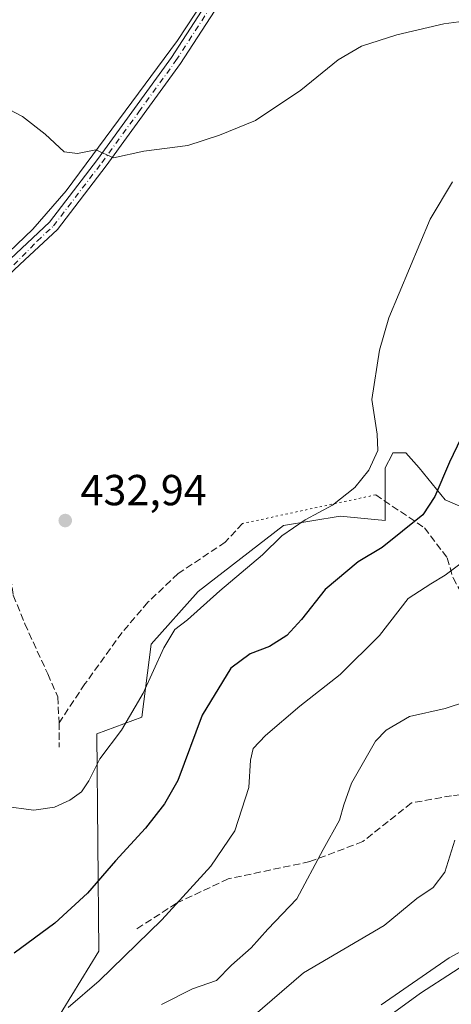
# Model space of a CAD drawing. Units: metres. Extents: x 587040 to 590483, y 4724352 to 4726710.
# Drawn here: x 587500 to 587599, y 4726156 to 4726383 of the extents above; entities that cross this region are included whole.
import ezdxf

# ---------------------------------------------------------------- set-up
doc = ezdxf.new("R2010")
doc.units = ezdxf.units.M
doc.header["$MEASUREMENT"] = 0
for name, pattern in [('DGN Style 3', [2.307223458686699, 1.648016756204785, -0.6592067024819142]), ('DGN Style 4', [2.6384748266838614, 1.318413404963828, -0.6592067024819142, 0.001648016756204785, -0.6592067024819142]), ('DGN Style 5', [1.1536117293433497, 0.4944050268614355, -0.6592067024819142])]:
    doc.linetypes.add(name, pattern=pattern)
for name, color, linetype, lineweight in [('Corriente natural lineal', 142, 'Continuous', 13), ('Cultivos herbáceos CxS', 92, 'Continuous', 0), ('Curva de nivel maestra', 30, 'Continuous', 30), ('Curva de nivel normal', 30, 'Continuous', 0), ('Matorral CxS', 135, 'Continuous', 0), ('Pista no pavimentada Cxs', 111, 'Continuous', 0), ('Pista no pavimentada eje', 91, 'DGN Style 4', 0), ('Punto de cota en terreno', 7, 'Continuous', 0), ('Rótulo de punto de cota en terreno', 7, 'Continuous', 0), ('Senda', 7, 'DGN Style 3', 0), ('Senda virtual', 7, 'DGN Style 5', 0), ('Suelo desnudo CxS', 253, 'Continuous', 0)]:
    doc.layers.add(name, color=color, linetype=linetype, lineweight=lineweight)
doc.styles.add('Style-Arial', font='txt')

# ---------------------------------------------------------------- blocks, each defined once
blk = doc.blocks.new('*U22')
at = {"layer": 'Cultivos herbáceos CxS', "color": 92, "linetype": 'Continuous', "lineweight": 0}
for points in [[(587575.9423000002, 4726146.760299999, 404.3401000000013), (587592.2901, 4726158.7489, 404.8598999999958), (587607.5491000004, 4726168.557700001, 404.823000000004), (587615.7710999995, 4726157.887499999, 399.9612999999954), (587604.6300999997, 4726141.8049, 397.9012999999977)], [(587604.9502999998, 4726269.5625, 422.9177000000054), (587598.0324999997, 4726272.5897, 425.0703000000067), (587591.9785000002, 4726279.9397, 427.3417000000045), (587588.9519999997, 4726283.3989, 428.3598000000056), (587585.9259000003, 4726283.3989, 429.2885999999999), (587585.7449000003, 4726283.0371, 429.3601000000053), (587584.1967000002, 4726279.939900001, 429.6132999999973), (587584.1957, 4726267.834100001, 427.7287000000069), (587573.7644999997, 4726268.827299999, 429.7978000000003), (587560.6859999998, 4726266.647700001, 431.3803999999946), (587540.9562999997, 4726251.4035, 431.8175999999949), (587530.1474000001, 4726239.296700001, 431.6883999999991), (587527.9846999999, 4726222.433900001, 430.0387000000047), (587517.6068000002, 4726218.5429, 431.5385999999999), (587518.0392000005, 4726168.3851, 422.2400000000052), (587507.6608999996, 4726151.522100001, 420.5581999999995)]]:
    blk.add_polyline3d(points, dxfattribs=at)
blk = doc.blocks.new('5PATER')
at = {"layer": 'Suelo desnudo CxS', "linetype": 'Continuous', "lineweight": 0}
h = blk.add_hatch(color=51, dxfattribs=at)
edge = h.paths.add_edge_path()
edge.add_ellipse((0, 0), major_axis=(-0.1095731443231308, -0.1110710700762829), ratio=0.9994222409660322, start_angle=0, end_angle=360)

msp = doc.modelspace()

# ---------------------------------------------------------------- linework, layer by layer
at = {"layer": 'Corriente natural lineal', "color": 142, "linetype": 'Continuous', "lineweight": 13}
msp.add_polyline3d([(587566.8998999996, 4726672.497099999, 458.1413999999932), (587566.0601000004, 4726661.720100001, 457.3456000000006), (587566.7600999996, 4726635.9301, 455.6705999999977), (587572.3501000004, 4726594.300100001, 453.7676999999967), (587585.0401, 4726523.610099999, 449.8366999999998), (587589.7901, 4726499.9001, 448.0883999999933), (587593.0000999998, 4726477.7301, 446.2119999999995), (587592.0201000003, 4726470.270099999, 445.4382999999943), (587588.5301000001, 4726460.5801, 444.2498000000051), (587581.9700999996, 4726448.530099999, 442.8092999999935), (587563.2600999996, 4726419.720100001, 439.732999999993), (587536.2100999998, 4726378.5801, 436.891300000003), (587510.5100999996, 4726343.880100001, 434.5807999999961), (587502.8300999999, 4726335.100099999, 434.0458000000072), (587465.7401000002, 4726299.670100001, 431.3735000000015), (587454.9691000005, 4726288.365900001, 430.838699999993), (587452.9396000003, 4726286.783299999, 430.7955999999977), (587450.5054000001, 4726284.8783, 430.7565000000032)], dxfattribs=at)
at = {"layer": 'Cultivos herbáceos CxS', "color": 92, "linetype": 'Continuous', "lineweight": 0}
for points in [[(587507.6608999996, 4726151.522100001, 420.5581999999995), (587518.0392000005, 4726168.3851, 422.2400000000052), (587517.6068000002, 4726218.5429, 431.5385999999999), (587527.9846999999, 4726222.433900001, 430.0387000000047), (587530.1474000001, 4726239.296700001, 431.6883999999991), (587540.9562999997, 4726251.4035, 431.8175999999949), (587560.6859999998, 4726266.647700001, 431.3803999999946), (587573.7644999997, 4726268.827299999, 429.7978000000003), (587584.1957, 4726267.834100001, 427.7287000000069), (587584.1967000002, 4726279.939900001, 429.6132999999973), (587585.7449000003, 4726283.0371, 429.3601000000053), (587585.9259000003, 4726283.3989, 429.2885999999999), (587588.9519999997, 4726283.3989, 428.3598000000056), (587591.9785000002, 4726279.9397, 427.3417000000045), (587598.0324999997, 4726272.5897, 425.0703000000067), (587604.9502999998, 4726269.5625, 422.9177000000054)], [(587575.9423000002, 4726146.760299999, 404.3401000000013), (587592.2901, 4726158.7489, 404.8598999999958), (587607.5491000004, 4726168.557700001, 404.823000000004), (587615.7710999995, 4726157.887499999, 399.9612999999954)]]:
    msp.add_polyline3d(points, dxfattribs=at)
at = {"layer": 'Curva de nivel maestra', "color": 30, "linetype": 'Continuous', "lineweight": 30, "elevation": 425, "flags": 128}
msp.add_lwpolyline([(587606.9500000002, 4726297.800100001), (587599.0499999998, 4726281.300100001), (587595.5899999999, 4726273.380100001), (587592.8499999996, 4726269.1601), (587583.4699999997, 4726261.600099999), (587577.9199999999, 4726258.3101), (587570.2699999996, 4726251.9101), (587564.8700000001, 4726244.9301), (587561.4199999999, 4726241.2601), (587557.4699999997, 4726238.770099999), (587553.0199999996, 4726237.0601), (587548.54, 4726233.700099999), (587541.8700000001, 4726222.920100001), (587536.2599999999, 4726207.780099999), (587533.2199999997, 4726202.440099999), (587528.8399999999, 4726196.840100001), (587521.9199999999, 4726189.2501), (587515.4400000004, 4726181.8201), (587507.9100000003, 4726174.850099999), (587498.4600000001, 4726167.950099999)], dxfattribs=at)
at = {"layer": 'Curva de nivel normal', "color": 30, "linetype": 'Continuous', "lineweight": 0, "flags": 128}
for points, elevation in [([(587609.2599999999, 4726384.030099999), (587597.7300000004, 4726382.420100001), (587586.8499999996, 4726379.920100001), (587578.6799999997, 4726377.280099999), (587573.2800000003, 4726374.1501), (587564.6900000004, 4726367.1501), (587554.1799999997, 4726360.110099999), (587545.9299999997, 4726356.780099999), (587538.5999999996, 4726354.380100001), (587528.4699999997, 4726353.0701), (587521.4000000004, 4726351.550100001), (587517.3200000003, 4726353.4001), (587513.1200000001, 4726352.540100001), (587510, 4726352.880100001), (587505.6200000001, 4726356.960100001), (587500.4199999999, 4726361.100099999), (587494.1500000004, 4726364.290100001)], 435), ([(587496.0599999996, 4726201.890100001), (587503, 4726200.960100001), (587507.8300000001, 4726201.6801), (587511.3499999996, 4726203.2301), (587514.0099999999, 4726205.170100001), (587515.7599999999, 4726207.7501), (587518.2599999999, 4726212.8201), (587523.25, 4726219.420100001), (587528.3099999996, 4726228.0001), (587533.04, 4726238.440099999), (587535.5999999996, 4726242.620100001), (587538.5300000003, 4726244.9001), (587546, 4726251.5801), (587555.8700000001, 4726259.9001), (587560.2699999996, 4726264.2601), (587565.6900000004, 4726267.940099999), (587571.9699999997, 4726271.380100001), (587577.1799999997, 4726275.4301), (587580.4100000003, 4726279.440099999), (587582.4500000002, 4726284.0101), (587582.3099999996, 4726287.780099999), (587581.0700000003, 4726295.780099999), (587582.8600000005, 4726307.130100001), (587585.04, 4726314.5601), (587594.5499999998, 4726337.340100001), (587599.6699999999, 4726346.020099999)], 430), ([(587510.9900000002, 4726155.380100001), (587518.1299999999, 4726161.550100001), (587532.5499999998, 4726175.630100001), (587543.8700000001, 4726188.040100001), (587549.4699999997, 4726196.170100001), (587552.7000000002, 4726206.170100001), (587553.0800000001, 4726212.5001), (587553.6900000004, 4726215.170100001), (587556.4900000002, 4726218.170100001), (587564.4800000004, 4726224.940099999), (587573.7400000002, 4726232.2501), (587582.8799999999, 4726241.2601), (587589.5, 4726249.8301), (587594.7000000002, 4726253.170100001), (587598, 4726255.200099999), (587605.1200000001, 4726260.5001)], 420), ([(587602.9299999997, 4726226.020099999), (587598.0499999998, 4726224.460100001), (587589.7999999998, 4726222.550100001), (587584.3700000001, 4726219.450099999), (587581.9299999997, 4726216.920100001), (587576.4100000003, 4726207.200099999), (587574.6200000001, 4726202.1601), (587573.6500000004, 4726198.640100001), (587569.8099999996, 4726191.840100001), (587563.7300000004, 4726180.5001), (587557.0800000001, 4726173.5001), (587553.1799999997, 4726169.170100001), (587548.6900000004, 4726165.170100001), (587545.1799999997, 4726161.640100001), (587539.6399999997, 4726159.7401), (587532.5199999996, 4726156.130100001)], 415.0000000000001), ([(587550.8399999999, 4726150.940099999), (587565.2699999996, 4726163.380100001), (587583.9100000003, 4726174.3101), (587591.4900000002, 4726180.5601), (587595.2699999996, 4726183.110099999), (587597.9299999997, 4726186.610099999), (587600.25, 4726194.0101)], 410), ([(587583.2699999996, 4726155.9901), (587598.9299999997, 4726166.880100001), (587611.9199999999, 4726173.860099999)], 405)]:
    msp.add_lwpolyline(points, dxfattribs=dict(at, elevation=elevation))
at = {"layer": 'Matorral CxS', "color": 135, "linetype": 'Continuous', "lineweight": 0}
for points in [[(587719.0141000003, 4726402.895500001, 423.3877999999968), (587730.7235000003, 4726367.775900001, 421.5666999999958), (587734.4590999996, 4726354.956499999, 421.4523999999947), (587759.8705000002, 4726333.797300001, 409.3824000000022), (587763.2846999997, 4726321.3079, 409.4542999999976), (587761.6262999997, 4726297.3101, 405.9440000000032), (587753.3778999997, 4726280.0645, 406.0602000000072), (587745.8797000004, 4726263.568700001, 405.0924999999988), (587700.7435, 4726235.6691, 404.5031000000017), (587685.3470999999, 4726217.694300001, 402.8132000000041), (587672.8459000001, 4726203.031099999, 400.804999999993), (587653.0950999996, 4726201.9619, 402.479800000001), (587647.7571, 4726198.224099999, 403.5739000000031), (587632.2755000005, 4726161.905099999, 399.9158000000025), (587615.7710999995, 4726157.887499999, 399.9612999999954), (587607.5491000004, 4726168.557700001, 404.823000000004), (587592.2901, 4726158.7489, 404.8598999999958), (587575.9423000002, 4726146.760299999, 404.3401000000013)], [(587507.6608999996, 4726151.522100001, 420.5581999999995), (587518.0392000005, 4726168.3851, 422.2400000000052), (587517.6068000002, 4726218.5429, 431.5385999999999), (587527.9846999999, 4726222.433900001, 430.0387000000047), (587530.1474000001, 4726239.296700001, 431.6883999999991), (587540.9562999997, 4726251.4035, 431.8175999999949), (587560.6859999998, 4726266.647700001, 431.3803999999946), (587573.7644999997, 4726268.827299999, 429.7978000000003), (587584.1957, 4726267.834100001, 427.7287000000069), (587584.1967000002, 4726279.939900001, 429.6132999999973), (587585.7449000003, 4726283.0371, 429.3601000000053), (587585.9259000003, 4726283.3989, 429.2885999999999), (587588.9519999997, 4726283.3989, 428.3598000000056), (587591.9785000002, 4726279.9397, 427.3417000000045), (587598.0324999997, 4726272.5897, 425.0703000000067), (587604.9502999998, 4726269.5625, 422.9177000000054)], [(587507.6608999996, 4726151.522100001, 420.5581999999995), (587518.0392000005, 4726168.3851, 422.2400000000052), (587517.6068000002, 4726218.5429, 431.5385999999999), (587527.9846999999, 4726222.433900001, 430.0387000000047), (587530.1474000001, 4726239.296700001, 431.6883999999991), (587540.9562999997, 4726251.4035, 431.8175999999949), (587560.6859999998, 4726266.647700001, 431.3803999999946), (587573.7644999997, 4726268.827299999, 429.7978000000003), (587584.1957, 4726267.834100001, 427.7287000000069), (587584.1967000002, 4726279.939900001, 429.6132999999973), (587585.7449000003, 4726283.0371, 429.3601000000053), (587585.9259000003, 4726283.3989, 429.2885999999999), (587588.9519999997, 4726283.3989, 428.3598000000056), (587591.9785000002, 4726279.9397, 427.3417000000045), (587598.0324999997, 4726272.5897, 425.0703000000067), (587604.9502999998, 4726269.5625, 422.9177000000054)], [(587575.9423000002, 4726146.760299999, 404.3401000000013), (587592.2901, 4726158.7489, 404.8598999999958), (587607.5491000004, 4726168.557700001, 404.823000000004), (587615.7710999995, 4726157.887499999, 399.9612999999954)]]:
    msp.add_polyline3d(points, dxfattribs=at)
at = {"layer": 'Pista no pavimentada Cxs', "color": 111, "linetype": 'Continuous', "lineweight": 0}
for points in [[(587491.0701000001, 4726322.130100001, 433.1992000000028), (587506.6401000004, 4726336.6601, 434.1870000000054), (587517.7401000002, 4726351.1601, 435.0314000000071), (587534.8201000001, 4726374.6801, 436.6334999999963), (587555.6401000004, 4726406.840100001, 438.7079999999987), (587577.9501, 4726438.9801, 441.5927999999985), (587589.4200999998, 4726458.340100001, 443.7921000000061), (587591.2600999996, 4726462.290100001, 444.3505000000005), (587593.2801000001, 4726468.5701, 444.9590000000026), (587594.1001000004, 4726472.850099999, 445.4091000000044), (587594.4901000002, 4726477.210100001, 445.8564999999944), (587594.4401000004, 4726481.5701, 446.2235999999976), (587591.8000999996, 4726499.7301, 447.7605999999942), (587586.5201000003, 4726523.590100001, 449.6474000000017), (587577.4200999998, 4726576.620100001, 453.1193000000058), (587573.2401000002, 4726602.020099999, 453.9713999999949), (587571.5201000003, 4726613.1801, 454.3853999999993), (587569.3701, 4726627.170100001, 454.9992000000057), (587568.9200999998, 4726630.6801, 455.4425000000047), (587568.0900999998, 4726637.280099999, 456.2284999999974), (587567.4700999996, 4726659.8201, 456.8686000000016), (587568.0601000004, 4726666.7401, 457.2529000000068), (587569.0392000005, 4726672.524599999, 457.6769000000059)], [(587571.6993000006, 4726631.944499999, 455.2915000000066), (587572.3101000004, 4726627.110099999, 454.8833000000013), (587575.7100999998, 4726602.4001, 453.9287999999942), (587579.8800999997, 4726577.040100001, 452.6883999999991), (587588.9700999996, 4726524.0801, 449.538400000005), (587594.2600999996, 4726500.1801, 447.6895999999979), (587596.9401000004, 4726481.7601, 446.2136000000028), (587596.9901000002, 4726477.110099999, 445.820200000002), (587596.5800999999, 4726472.5101, 445.3935999999958), (587595.7100999998, 4726467.950099999, 444.9760999999999), (587593.5900999998, 4726461.380100001, 444.2379999999976), (587591.6300999997, 4726457.170100001, 443.6677000000054), (587580.0500999996, 4726437.630100001, 441.499100000001), (587557.7200999996, 4726405.440099999, 438.7823000000063), (587536.8800999997, 4726373.270099999, 436.6763999999966), (587519.7401000002, 4726349.6601, 435.0032999999967), (587508.5000999998, 4726334.9801, 434.2005999999965), (587500.9901000002, 4726327.970100001, 433.860799999995), (587497.2901, 4726324.5101, 433.6799000000028)], [(587491.0701000001, 4726322.130100001, 433.1992000000028), (587506.6401000004, 4726336.6601, 434.1870000000054), (587517.7401000002, 4726351.1601, 435.0314000000071), (587534.8201000001, 4726374.6801, 436.6334999999963), (587555.6401000004, 4726406.840100001, 438.7079999999987)], [(587557.7200999996, 4726405.440099999, 438.7823000000063), (587536.8800999997, 4726373.270099999, 436.6763999999966), (587519.7401000002, 4726349.6601, 435.0032999999967), (587508.5000999998, 4726334.9801, 434.2005999999965), (587500.9901000002, 4726327.970100001, 433.860799999995), (587497.2901, 4726324.5101, 433.6799000000028)]]:
    msp.add_polyline3d(points, dxfattribs=at)
at = {"layer": 'Pista no pavimentada eje', "color": 91, "linetype": 'DGN Style 4', "lineweight": 0}
msp.add_polyline3d([(587496.4501, 4726324.870100001, 433.6128000000026), (587503.8151000004, 4726332.315099999, 433.9726999999984), (587507.5701000001, 4726335.8201, 434.198000000004), (587518.7401000002, 4726350.4101, 435.0240000000049), (587527.2801000001, 4726362.170100001, 435.7722000000067), (587535.8501000004, 4726373.975099999, 436.6459000000032), (587546.2701000003, 4726390.0601, 437.6684999999998)], dxfattribs=at)
at = {"layer": 'Senda', "color": 7, "linetype": 'DGN Style 3', "lineweight": 0, "extrusion": (0, -0.09009173369079218, 0.9959334714330007), "elevation": -425363.0710139818, "flags": 128}
msp.add_lwpolyline([(587508.8746999997, 4707040.772351108), (587508.8746999997, 4707035.126994101)], dxfattribs=at)
at = {"layer": 'Senda', "color": 7, "linetype": 'DGN Style 3', "lineweight": 0}
for points in [[(587492.7565000001, 4726320.278000001, 433.2648999999947), (587493.7150999998, 4726319.1851, 433.3462), (587494.9841, 4726313.426700001, 433.5546000000032), (587495.3147, 4726307.804300001, 433.5038999999961), (587495.6454999996, 4726296.8903, 433.3037999999942), (587495.6454999996, 4726290.275699999, 433.1202999999951), (587496.3069000002, 4726277.707900001, 433.0078000000067), (587496.9685000004, 4726271.424100001, 432.9630999999936), (587496.9685000004, 4726259.187100001, 432.8024000000005), (587498.2912999997, 4726250.588099999, 432.7712000000029), (587500.9370999997, 4726243.9735, 432.6610999999976), (587506.2289000005, 4726232.3979, 432.391300000003), (587508.5438999999, 4726227.1063, 432.1974000000046), (587508.8746999997, 4726221.153100001, 432.1438000000053)], [(587581.9660999998, 4726273.7391, 429.3056999999972), (587593.2109000003, 4726266.132300001, 424.4811000000045), (587598.5025000004, 4726259.187100001, 421.2951999999932), (587599.8255000003, 4726254.5569, 419.8705999999948), (587602.8019000003, 4726249.265100001, 418.0466000000015), (587611.4008999999, 4726243.642700001, 415.3942999999999), (587628.2269000001, 4726233.710999999, 411.6005000000005)], [(587551.2081000004, 4726267.124500001, 432.2379999999976), (587547.2392999995, 4726262.825099999, 432.1428000000015), (587536.3252999998, 4726255.548900001, 432.3886999999959), (587529.3799000002, 4726248.9343, 432.4845999999961), (587523.4269000003, 4726241.9891, 432.4851999999955), (587514.8278999999, 4726230.082699999, 432.1695000000037), (587508.8746999997, 4726221.153100001, 432.1438000000053)], [(587615.7392999995, 4726206.659299999, 409.1021999999939), (587610.7395000001, 4726205.278100001, 409.3867000000027), (587599.4946999997, 4726204.285900001, 410.9943000000058), (587590.2342999997, 4726202.632300001, 412.2973000000056), (587578.9895000001, 4726193.702500001, 414.4811000000045), (587566.7525000004, 4726189.0723, 415.5363999999972), (587547.9008999999, 4726185.103499999, 418.8352000000014), (587535.9945, 4726179.481100001, 420.2654999999941), (587526.7341, 4726173.527899999, 421.3010999999969)]]:
    msp.add_polyline3d(points, dxfattribs=at)
at = {"layer": 'Senda virtual', "color": 7, "linetype": 'DGN Style 5', "lineweight": 0, "extrusion": (0.09072721052015134, 0.01951115828885292, 0.9956846327896498), "elevation": 145952.2008644869, "flags": 128}
msp.add_lwpolyline([(4497097.377049186, -1561322.946893358), (4497097.377049186, -1561291.349332053)], dxfattribs=at)

# ---------------------------------------------------------------- block references
at = {"layer": 'Cultivos herbáceos CxS', "color": 92, "linetype": 'Continuous', "lineweight": 0}
msp.add_blockref('*U22', (0, 0), dxfattribs=at)
at = {"layer": 'Punto de cota en terreno', "color": 7, "linetype": 'Continuous', "lineweight": 0, "xscale": 10, "yscale": 10, "zscale": 10}
msp.add_blockref('5PATER', (587510.2800000003, 4726267.810000001, 432.9400000000023), dxfattribs=at)

# ---------------------------------------------------------------- texts
at = {"layer": 'Rótulo de punto de cota en terreno', "color": 7, "linetype": 'Continuous', "lineweight": 0, "style": 'Style-Arial'}
msp.add_text('432,94', height=7.000000000000002, dxfattribs=at).set_placement((587513.8077999996, 4726271.3378))

doc.saveas('drawing.dxf')
